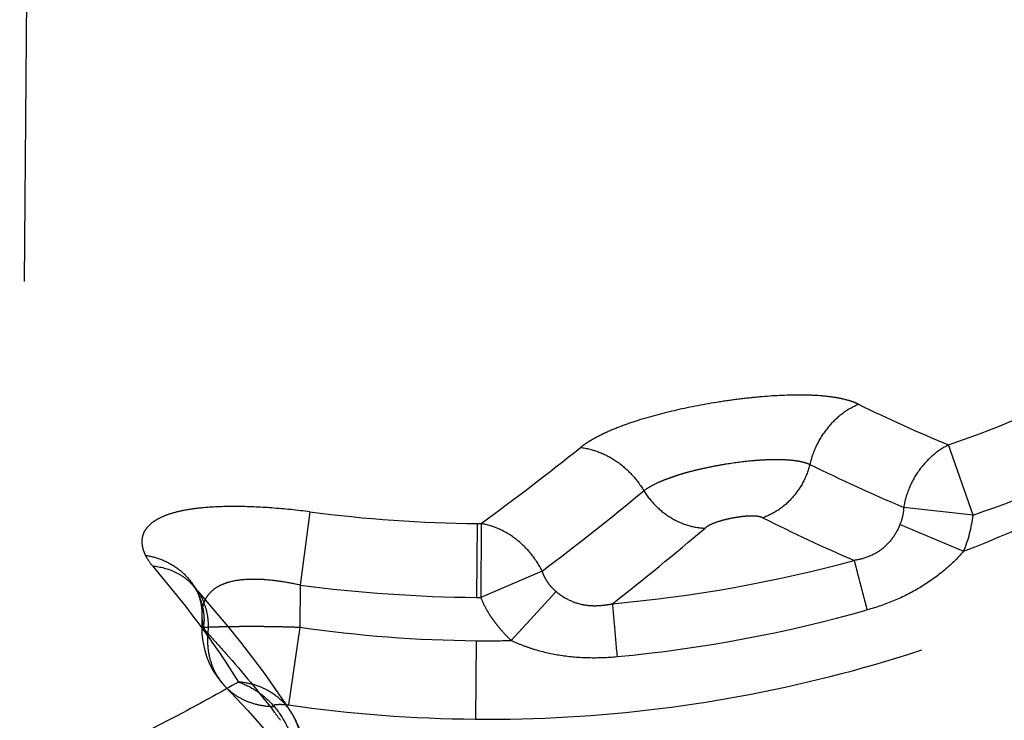
# Model space of a CAD drawing. Units: millimetres. Extents: x 0 to 420, y 0 to 297.
# Drawn here: x 144 to 149, y 167 to 170 of the extents above; entities that cross this region are included whole.
import ezdxf

# ---------------------------------------------------------------- set-up
doc = ezdxf.new("R2010")
doc.units = ezdxf.units.MM
doc.header["$LTSCALE"] = 23.1
doc.linetypes.add('DOT', pattern=[0.2, 0.1, -0.1])
doc.linetypes.add('HIDDEN', pattern=[0.2, 0.1, -0.1])
doc.layers.get('0').update_dxf_attribs({"linetype": 'CONTINUOUS'})
doc.layers.add('607370940-000_HL', color=7, linetype='CONTINUOUS')
doc.layers.add('DEFAULT_2', color=6, linetype='HIDDEN')

msp = doc.modelspace()

# ---------------------------------------------------------------- linework, layer by layer
at = {"color": 9, "linetype": 'DOT'}
for p, q in [((144.26, 180.7129), (144.1364, 166.5478)), ((148.9902, 167.9747), (148.8656, 168.332)), ((145.6138, 167.9917), (145.565, 167.6187)), ((148.9902, 167.9747), (148.6371, 168.0146)), ((146.4662, 167.9322), (146.4629, 167.5563)), ((146.4861, 167.932), (146.4839, 167.5562)), ((148.6184, 167.9271), (148.9424, 167.7909)), ((146.7966, 167.69), (146.4839, 167.5562)), ((145.565, 167.6187), (145.5632, 167.4047)), ((146.8671, 167.586), (146.6394, 167.3367)), ((146.461, 167.3359), (146.4575, 166.9365))]:
    msp.add_line(p, q, dxfattribs=at)
for centre, radius, start, end in [((146.4665, 175.1579), 7.2352, 289.36455, 296.46132), ((152.144, 176.1915), 8.5158, 243.97725, 247.35716), ((146.4777, 175.1735), 7.6247, 289.24001, 296.32652), ((137.1741, 180.6161), 15.7352, 306.28417, 308.60271), ((151.9903, 175.9671), 8.6306, 243.64784, 247.13699), ((146.4496, 174.2147), 6.8905, 291.20917, 299.64843), ((137.6166, 179.8429), 15.2304, 307.06651, 309.54741), ((146.5276, 174.9426), 7.0106, 262.51036, 269.49836), ((151.855, 175.8086), 8.779, 243.36545, 246.7187), ((148.3248, 168.0496), 0.6696, 337.2698, 353.58), ((146.5273, 174.9358), 7.0039, 269.49996, 269.66241), ((137.8338, 179.4232), 15.115, 308.07136, 310.37898), ((146.5165, 174.6304), 7.135, 275.12954, 285.18265), ((146.5282, 174.9894), 7.4334, 262.55504, 269.4972), ((146.5277, 174.9795), 7.4235, 269.50024, 269.66143), ((146.5167, 174.3411), 7.1169, 275.32906, 285.77253), ((146.5193, 173.9911), 6.6555, 261.73989, 269.49764), ((146.5186, 173.9447), 6.6091, 269.50038, 271.04755), ((146.52, 174.0415), 7.1052, 261.79296, 269.49609)]:
    msp.add_arc(centre, radius, start, end, dxfattribs=at)
for points, knots in [([(148.4079, 168.539), (148.3997, 168.5431), (148.3819, 168.5505), (148.3418, 168.5635), (148.2834, 168.5755), (148.2047, 168.5839), (148.0813, 168.5881), (147.948, 168.5815), (147.8082, 168.5669), (147.6621, 168.5466), (147.4848, 168.5129), (147.3156, 168.4685), (147.1936, 168.4263), (147.1262, 168.3982), (147.0781, 168.3744), (147.0461, 168.3567), (147.0174, 168.3385), (146.9999, 168.3256), (146.9916, 168.3191)], [0, 0, 0, 0, 0.018726, 0.039329, 0.086132, 0.140232, 0.201037, 0.33848, 0.412639, 0.48854, 0.639894, 0.781544, 0.84564, 0.903866, 0.930536, 0.955502, 0.978599, 1, 1, 1, 1]), ([(148.4079, 168.539), (148.3775, 168.5262), (148.3191, 168.4919), (148.2459, 168.4204), (148.1902, 168.3329), (148.167, 168.2671), (148.1593, 168.2334)], [0, 0, 0, 0, 0.242537, 0.49206, 0.745794, 1, 1, 1, 1]), ([(146.9916, 168.3191), (147.0235, 168.3157), (147.0878, 168.2994), (147.1768, 168.2523), (147.2548, 168.1846), (147.2965, 168.1287), (147.314, 168.0988)], [0, 0, 0, 0, 0.238308, 0.486674, 0.742132, 1, 1, 1, 1]), ([(148.8656, 168.332), (148.8362, 168.3175), (148.7804, 168.2799), (148.712, 168.2049), (148.662, 168.1148), (148.6427, 168.0484), (148.6371, 168.0146)], [0, 0, 0, 0, 0.242932, 0.492388, 0.745899, 1, 1, 1, 1]), ([(147.314, 168.0988), (147.3245, 168.1068), (147.3484, 168.1223), (147.3812, 168.139), (147.4111, 168.1517), (147.4357, 168.161), (147.4617, 168.1703), (147.4887, 168.1795), (147.5169, 168.1883), (147.5564, 168.1992), (147.6075, 168.2116), (147.6705, 168.225), (147.7557, 168.2401), (147.8406, 168.2512), (147.9235, 168.2572), (147.9815, 168.2592), (148.0351, 168.258), (148.0763, 168.2544), (148.106, 168.2497), (148.1257, 168.2453), (148.1433, 168.2399), (148.1543, 168.2358), (148.1593, 168.2334)], [0, 0, 0, 0, 0.045093, 0.097487, 0.126155, 0.156327, 0.18786, 0.220596, 0.254398, 0.289147, 0.360962, 0.434916, 0.509827, 0.657681, 0.728369, 0.795102, 0.856701, 0.91191, 0.936891, 0.959924, 0.980947, 1, 1, 1, 1]), ([(148.1593, 168.2334), (148.1517, 168.2024), (148.1288, 168.1421), (148.0745, 168.0628), (148.0039, 167.9998), (147.9481, 167.9712), (147.9194, 167.9612)], [0, 0, 0, 0, 0.25384, 0.507869, 0.757681, 1, 1, 1, 1]), ([(147.3143, 168.0989), (147.3314, 168.0712), (147.3722, 168.0198), (147.4484, 167.9595), (147.5345, 167.9201), (147.5959, 167.9095), (147.626, 167.9089)], [0, 0, 0, 0, 0.257723, 0.513803, 0.762403, 1, 1, 1, 1]), ([(145.6138, 167.9917), (145.5495, 168.0001), (145.4238, 168.013), (145.243, 168.0209), (145.1026, 168.0166), (145.003, 168.0048), (144.9396, 167.9925), (144.8851, 167.9764), (144.8399, 167.9565), (144.8041, 167.9329), (144.7779, 167.9056), (144.762, 167.8746), (144.7568, 167.8408), (144.7618, 167.8053), (144.7706, 167.7823), (144.7761, 167.7707)], [0, 0, 0, 0, 0.193837, 0.377283, 0.540851, 0.61277, 0.677101, 0.733536, 0.782353, 0.824313, 0.860847, 0.894103, 0.92679, 0.961528, 1, 1, 1, 1]), ([(148.637, 168.0146), (148.6368, 168.0071), (148.6344, 167.9773), (148.6269, 167.9479), (148.6183, 167.9271)], [0, 0, 0, 0, 0.249407, 1, 1, 1, 1]), ([(147.9194, 167.9612), (147.9159, 167.9633), (147.907, 167.9663), (147.8922, 167.9689), (147.8748, 167.9705), (147.8555, 167.9705), (147.8349, 167.9693), (147.8061, 167.9664), (147.7697, 167.961), (147.7271, 167.9518), (147.6872, 167.9404), (147.6571, 167.9286), (147.6373, 167.9178), (147.6293, 167.912), (147.626, 167.9089)], [0, 0, 0, 0, 0.039921, 0.090272, 0.147653, 0.211226, 0.279591, 0.350651, 0.495488, 0.640135, 0.778777, 0.902782, 0.955761, 1, 1, 1, 1]), ([(146.7966, 167.69), (146.7811, 167.7212), (146.7429, 167.7801), (146.6689, 167.8532), (146.582, 167.9062), (146.5181, 167.9265), (146.4861, 167.932)], [0, 0, 0, 0, 0.25678, 0.511803, 0.76054, 1, 1, 1, 1]), ([(148.6183, 167.9271), (148.6087, 167.9029), (148.5831, 167.8567), (148.529, 167.7988), (148.4602, 167.7609), (148.4101, 167.7482), (148.3851, 167.7444)], [0, 0, 0, 0, 0.252329, 0.504859, 0.755662, 1, 1, 1, 1]), ([(146.4575, 166.9365), (146.771, 166.9338), (147.399, 166.9701), (148.3249, 167.1483), (149.2197, 167.4459), (149.7858, 167.7198), (150.0587, 167.8741)], [0, 0, 0, 0, 0.25, 0.500001, 0.750002, 1, 1, 1, 1]), ([(148.9424, 167.7909), (148.9106, 167.7542), (148.8402, 167.6866), (148.7207, 167.6025), (148.5902, 167.5368), (148.498, 167.5052), (148.4512, 167.4922)], [0, 0, 0, 0, 0.249947, 0.49984, 0.749831, 1, 1, 1, 1]), ([(144.7761, 167.7707), (144.7783, 167.7661), (144.7888, 167.7468), (144.8019, 167.729), (144.8128, 167.7161)], [0, 0, 0, 0, 0.230929, 1, 1, 1, 1]), ([(144.7761, 167.7707), (144.8041, 167.7664), (144.8589, 167.7518), (144.9332, 167.7124), (144.9951, 167.6576), (145.026, 167.6123), (145.0384, 167.5883)], [0, 0, 0, 0, 0.257195, 0.508706, 0.755652, 1, 1, 1, 1]), ([(148.3851, 167.7444), (148.3884, 167.7311), (148.3967, 167.6987), (148.4186, 167.6146), (148.4374, 167.5438), (148.4512, 167.4922)], [0, 0, 0, 0, 0.157607, 0.385403, 1, 1, 1, 1]), ([(144.8128, 167.7161), (144.8958, 167.6185), (145.0498, 167.4274), (145.1892, 167.2251), (145.2505, 167.1254)], [0, 0, 0, 0, 0.522531, 1, 1, 1, 1]), ([(144.8128, 167.7161), (144.8527, 167.7128), (144.912, 167.6974), (144.9795, 167.6563), (145.0081, 167.6299), (145.0209, 167.6155)], [0, 0, 0, 0, 0.508535, 0.755584, 1, 1, 1, 1]), ([(146.8673, 167.5861), (146.8591, 167.5929), (146.8438, 167.6078), (146.8239, 167.6328), (146.8078, 167.6603), (146.8, 167.6801), (146.7968, 167.6901)], [0, 0, 0, 0, 0.250231, 0.50101, 0.751204, 1, 1, 1, 1]), ([(145.565, 167.6187), (145.5326, 167.626), (145.4684, 167.638), (145.3741, 167.6483), (145.2862, 167.6489), (145.2191, 167.6394), (145.1729, 167.6244), (145.1353, 167.6065), (145.1043, 167.5815), (145.0831, 167.5508), (145.0683, 167.5177), (145.0641, 167.4903), (145.0639, 167.4721)], [0, 0, 0, 0, 0.167184, 0.328555, 0.477524, 0.608997, 0.667485, 0.721403, 0.818154, 0.863495, 0.908245, 1, 1, 1, 1]), ([(146.8671, 167.586), (146.8871, 167.5698), (146.9305, 167.5412), (146.992, 167.5202), (147.0428, 167.5139), (147.0806, 167.5139), (147.1179, 167.5173), (147.1423, 167.5214), (147.1544, 167.524)], [0, 0, 0, 0, 0.253558, 0.506544, 0.631992, 0.755971, 0.878664, 1, 1, 1, 1]), ([(146.6394, 167.3367), (146.6228, 167.3519), (146.5993, 167.3765), (146.5703, 167.4112), (146.5496, 167.438), (146.5304, 167.4659), (146.5072, 167.5047), (146.4927, 167.5354), (146.4839, 167.5562)], [0, 0, 0, 0, 0.249851, 0.375011, 0.50012, 0.625075, 0.749996, 1, 1, 1, 1]), ([(145.0631, 167.4034), (145.0631, 167.4034), (145.0634, 167.4036), (145.0642, 167.4038), (145.0662, 167.4041), (145.0693, 167.4043), (145.0738, 167.4046), (145.0795, 167.4049), (145.0864, 167.4052), (145.0946, 167.4056), (145.1077, 167.406), (145.1269, 167.4066), (145.153, 167.4073), (145.1829, 167.408), (145.2164, 167.4085), (145.2529, 167.409), (145.3068, 167.4094), (145.379, 167.4092), (145.4696, 167.4077), (145.5316, 167.4058), (145.5632, 167.4047)], [0, 0, 0, 0, 0.000456, 0.001475, 0.005384, 0.011814, 0.020752, 0.032178, 0.046067, 0.062367, 0.081002, 0.124964, 0.177336, 0.23745, 0.304579, 0.377982, 0.456854, 0.627682, 0.810828, 1, 1, 1, 1]), ([(146.6394, 167.3367), (146.6591, 167.3275), (146.6987, 167.3111), (146.7816, 167.2829), (146.8931, 167.2584), (147.0337, 167.2467), (147.1298, 167.2506), (147.1777, 167.255)], [0, 0, 0, 0, 0.118418, 0.232927, 0.477225, 0.738047, 1, 1, 1, 1]), ([(145.2504, 167.1255), (145.1641, 167.0762), (144.824, 166.8882), (144.4731, 166.7191), (144.2062, 166.6073)], [0, 0, 0, 0, 0.255522, 1, 1, 1, 1]), ([(145.1832, 167.1025), (145.1985, 167.0866), (145.2329, 167.0579), (145.2925, 167.0261), (145.3584, 167.0062), (145.4046, 167.0016), (145.428, 167.0015)], [0, 0, 0, 0, 0.243544, 0.490258, 0.741924, 1, 1, 1, 1]), ([(145.5187, 166.9721), (145.5046, 166.9939), (145.4707, 167.0345), (145.4064, 167.0819), (145.3317, 167.1136), (145.2779, 167.1234), (145.2505, 167.1254)], [0, 0, 0, 0, 0.244154, 0.490984, 0.742532, 1, 1, 1, 1]), ([(145.2505, 167.1254), (145.2818, 167.1149), (145.3427, 167.0848), (145.4213, 167.0188), (145.4836, 166.9349), (145.5119, 166.8706), (145.5222, 166.8373)], [0, 0, 0, 0, 0.241661, 0.490977, 0.745103, 1, 1, 1, 1]), ([(145.428, 167.0015), (145.4274, 167.0022), (145.4265, 167.0037), (145.4267, 167.0065), (145.4292, 167.0085), (145.4345, 167.0102), (145.443, 167.0115), (145.4543, 167.0121), (145.4666, 167.0121), (145.4794, 167.0116), (145.4925, 167.0106), (145.5013, 167.0096), (145.5057, 167.009)], [0, 0, 0, 0, 0.032227, 0.059143, 0.091666, 0.138275, 0.256038, 0.391786, 0.537098, 0.687932, 0.842632, 1, 1, 1, 1]), ([(145.5859, 163.9025), (145.7136, 164.0041), (145.9405, 164.221), (146.1561, 164.5394), (146.271, 164.8012), (146.3284, 164.9964), (146.3586, 165.1935), (146.3615, 165.3917), (146.3368, 165.5903), (146.2659, 165.8613), (146.1392, 166.1284), (145.9687, 166.3878), (145.8116, 166.5905), (145.6299, 166.7967), (145.4976, 166.9325), (145.4278, 167.0015)], [0, 0, 0, 0, 0.134464, 0.256665, 0.314008, 0.369494, 0.423845, 0.477829, 0.532289, 0.58823, 0.708051, 0.773634, 0.84383, 0.919157, 1, 1, 1, 1])]:
    msp.add_open_spline(points, degree=3, knots=knots, dxfattribs=at)
at = {"layer": '607370940-000_HL', "color": 6, "linetype": 'HIDDEN'}
for p, q in [((145.0641, 167.5664), (145.0209, 167.6155)), ((145.1322, 167.487), (145.0641, 167.5664)), ((145.0637, 167.472), (145.0631, 167.4034)), ((145.5632, 167.4047), (145.5057, 167.009))]:
    msp.add_line(p, q, dxfattribs=at)
for points in [[(145.0209, 167.6154), (145.0223, 167.6139), (145.0249, 167.6104), (145.0288, 167.6047), (145.0337, 167.5969), (145.0384, 167.5883)], [(145.0385, 167.5881), (145.0417, 167.5815), (145.0471, 167.5688), (145.0524, 167.5534), (145.0573, 167.5351), (145.0611, 167.5142), (145.0634, 167.4915), (145.0639, 167.4717)], [(145.5189, 166.9717), (145.4902, 167.0156), (145.4377, 167.0927), (145.3822, 167.1704), (145.3236, 167.2491), (145.2621, 167.3284), (145.1982, 167.4078), (145.1322, 167.487)], [(145.0631, 167.4034), (145.0641, 167.3707), (145.0686, 167.3316), (145.0767, 167.2929), (145.0883, 167.2551), (145.1036, 167.2181), (145.1223, 167.1827), (145.1435, 167.1501), (145.1664, 167.121), (145.1829, 167.1027)], [(145.1832, 167.1025), (145.2989, 166.979), (145.4272, 166.8326), (145.5419, 166.6901), (145.6421, 166.5515), (145.728, 166.4163), (145.7471, 166.3832)]]:
    msp.add_lwpolyline(points, dxfattribs=at)
msp.add_arc((145.1828, 166.755), 0.4, 6.5894, 32.8194, dxfattribs=at)
msp.add_open_spline([(147.1544, 167.524), (147.1572, 167.4892), (147.165, 167.3996), (147.1728, 167.3099), (147.1777, 167.255)], degree=3, knots=[0, 0, 0, 0, 0.387604, 1, 1, 1, 1], dxfattribs=at)
at = {"layer": 'DEFAULT_2', "color": 6, "linetype": 'DOT'}
for p, q in [((145.0209, 167.6155), (145.0209, 167.6154)), ((145.0384, 167.5883), (145.0385, 167.5881)), ((145.0639, 167.4721), (145.0639, 167.4717)), ((145.1829, 167.1027), (145.1832, 167.1025)), ((145.519, 166.9718), (145.5188, 166.9721))]:
    msp.add_line(p, q, dxfattribs=at)
for centre, radius, start, end in [((144.804, 167.4235), 0.2897, 29.7344, 41.5025), ((144.7259, 167.4354), 0.3492, 354.4825, 0.2012), ((142.1365, 164.4609), 4.1442, 36.5807, 37.3058), ((145.2465, 166.796), 0.3242, 15.4321, 32.8164)]:
    msp.add_arc(centre, radius, start, end, dxfattribs=at)
for points, knots in [([(145.0385, 167.5881), (145.0504, 167.5649), (145.0688, 167.5154), (145.075, 167.4629), (145.0751, 167.4366)], [0, 0, 0, 0, 0.497501, 1, 1, 1, 1]), ([(145.0555, 167.5672), (145.0663, 167.5482), (145.084, 167.5073), (145.0925, 167.4635), (145.0946, 167.4413)], [0, 0, 0, 0, 0.494115, 1, 1, 1, 1]), ([(145.0639, 167.4717), (145.0638, 167.466), (145.0645, 167.4424), (145.0688, 167.4191), (145.0735, 167.4018)], [0, 0, 0, 0, 0.240496, 1, 1, 1, 1]), ([(145.0946, 167.4413), (145.0951, 167.4356), (145.0966, 167.4128), (145.0958, 167.3898), (145.0941, 167.3727)], [0, 0, 0, 0, 0.247242, 1, 1, 1, 1]), ([(145.0631, 167.4034), (145.0631, 167.4033), (145.0634, 167.4031), (145.0642, 167.4029), (145.0662, 167.4026), (145.0694, 167.4022), (145.072, 167.402), (145.0735, 167.4018)], [0, 0, 0, 0, 0.021911, 0.070752, 0.258335, 0.567958, 1, 1, 1, 1]), ([(145.0941, 167.3727), (145.0919, 167.3751), (145.0842, 167.3842), (145.0774, 167.3941), (145.0735, 167.4018)], [0, 0, 0, 0, 0.272242, 1, 1, 1, 1]), ([(145.0941, 167.3727), (145.0919, 167.3475), (145.0924, 167.2973), (145.1079, 167.2246), (145.1376, 167.1582), (145.1666, 167.1198), (145.1829, 167.1027)], [0, 0, 0, 0, 0.259154, 0.511283, 0.757496, 1, 1, 1, 1]), ([(145.0941, 167.3727), (145.1251, 167.339), (145.2424, 167.2095), (145.3546, 167.0752), (145.4328, 166.9726)], [0, 0, 0, 0, 0.262056, 1, 1, 1, 1])]:
    msp.add_open_spline(points, degree=3, knots=knots, dxfattribs=at)

doc.saveas('drawing.dxf')
